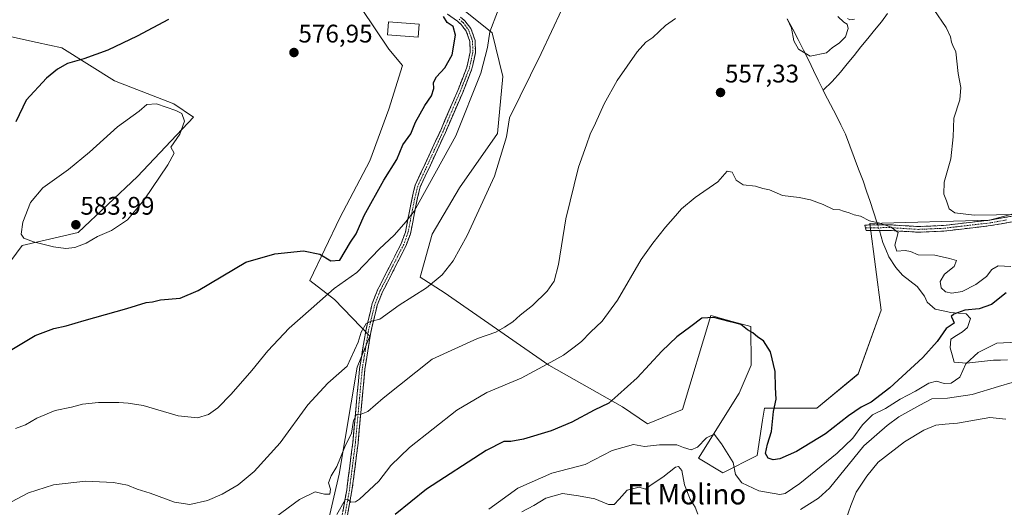
# Model space of a CAD drawing. Units: metres. Extents: x 586923 to 590363, y 4733606 to 4735963.
# Drawn here: x 589013 to 589400, y 4734984 to 4735176 of the extents above; entities that cross this region are included whole.
import ezdxf
from ezdxf.enums import TextEntityAlignment as Align

# ---------------------------------------------------------------- set-up
doc = ezdxf.new("R2010")
doc.units = ezdxf.units.M
doc.header["$MEASUREMENT"] = 0
doc.linetypes.add('TRAZO_Y_PUNTO', pattern=[1, 0.5, -0.25, 0, -0.25])
doc.linetypes.add('TRAZOSX2', pattern=[1.5, 1, -0.5])
for name, color, linetype, lineweight in [('Camino', 19, 'TRAZOSX2', 0), ('Camino Cxs', 19, 'Continuous', 0), ('Camino eje', 19, 'TRAZO_Y_PUNTO', 0), ('Carátula', 7, 'Continuous', 5), ('Corriente natural lineal', 142, 'Continuous', 13), ('Corriente natural lineal oculto', 19, 'TRAZO_Y_PUNTO', 13), ('Cultivos herbáceos CxS', 92, 'Continuous', 0), ('Curva de nivel maestra', 36, 'Continuous', 30), ('Curva de nivel normal', 36, 'Continuous', 0), ('Edificación religiosa', 2, 'Continuous', 13), ('Edificación religiosa Cxs', 2, 'Continuous', 13), ('Pastizal CxS', 92, 'Continuous', 0), ('Punto de cota en terreno', 7, 'Continuous', 0), ('Rótulo de punto de cota en terreno', 19, 'Continuous', 0), ('Texto cartográfico', 19, 'Continuous', 0)]:
    doc.layers.add(name, color=color, linetype=linetype, lineweight=lineweight)
doc.styles.add('Arial', font='txt', dxfattribs={"height": 0.2})

# ---------------------------------------------------------------- blocks, each defined once
blk = doc.blocks.new('*U151')
at = {"layer": 'Cultivos herbáceos CxS', "color": 92, "linetype": 'Continuous', "lineweight": 0}
for points in [[(589002.2389, 4735071.2339, 577.6005), (589013.8995, 4735086.7799, 579.1055), (589035.9243, 4735091.9609, 580.9119), (589059.2445, 4735113.9865, 580.2565), (589081.2693, 4735137.3055, 579.1804), (589073.4959, 4735142.4881, 580.0474), (589050.1765, 4735151.5567, 577.9014), (589029.4481, 4735164.5123, 574.5269), (589019.7407, 4735166.6701, 573.0802), (589006.1283, 4735169.6969, 571.1566)], [(589434.5727, 4735107.5407, 562.3739), (589394.2523, 4735096.7829, 558.7348), (589347.2127, 4735095.4375, 554.5308), (589351.6865, 4735061.4519, 553.4469), (589342.6329, 4735036.3283, 552.0613), (589326.3511, 4735022.9105, 551.8316), (589305.7603, 4735022.9119, 549.6911), (589305.0231, 4735018.1155, 549.2984), (589302.8877, 4735004.2259, 548.8845), (589289.4791, 4734997.5181, 544.0597), (589279.9021, 4735003.2673, 543.6186), (589295.8605, 4735028.7329, 547.8762), (589300.6293, 4735039.8545, 549.0046), (589300.4937, 4735055.0149, 550.1401), (589293.1493, 4735057.0197, 549.6648), (589287.4789, 4735058.5673, 549.7494), (589287.1379, 4735058.6603, 549.7434), (589284.6911, 4735059.3279, 549.7088), (589273.6063, 4735022.3793, 546.6179), (589259.7909, 4735016.6841, 546.3003), (589249.9715, 4735023.4843, 547.7854), (589220.9959, 4735039.8559, 554.0548), (589179.8791, 4735068.3979, 563.1086), (589170.4157, 4735074.4315, 565.1673), (589175.1615, 4735091.3051, 566.2713), (589185.8495, 4735109.4741, 566.0273), (589200.8131, 4735130.8495, 565.2264), (589202.9515, 4735153.2939, 566.0081), (589198.6779, 4735170.3945, 568.7775), (589181.5769, 4735184.2885, 573.9778)], [(589147.3761, 4735180.0145, 577.5202), (589158.0633, 4735163.9829, 578.7869), (589163.4067, 4735157.5693, 578.7626), (589158.0635, 4735140.4685, 578.7002), (589150.5811, 4735120.1627, 577.3299), (589138.8241, 4735097.7187, 576.4887), (589127.0673, 4735073.1367, 571.3167), (589136.6855, 4735065.6553, 568.545), (589150.6413, 4735051.1831, 563.5796), (589145.6471, 4735039.0635, 562.6109), (589138.4935, 4734996.9581, 556.3578), (589128.9557, 4734955.6479, 551.2662), (589122.5977, 4734923.0757, 547.1427), (589092.3955, 4734905.5983, 547.1018), (589058.4305, 4734883.5767, 547.2941), (589037.9867, 4734847.7509, 542.4189), (589022.0187, 4734808.7181, 540.8557), (589011.3731, 4734777.6703, 539.8012), (588989.6155, 4734762.6011, 534.8044)]]:
    blk.add_polyline3d(points, dxfattribs=at)
blk = doc.blocks.new('*U152')
at = {"layer": 'Pastizal CxS', "color": 92, "linetype": 'Continuous', "lineweight": 0}
for points in [[(589006.1283, 4735169.6969, 571.1566), (589019.7407, 4735166.6701, 573.0802), (589029.4481, 4735164.5123, 574.5269), (589050.1765, 4735151.5567, 577.9014), (589073.4959, 4735142.4881, 580.0474), (589081.2693, 4735137.3055, 579.1804), (589059.2445, 4735113.9865, 580.2565), (589035.9243, 4735091.9609, 580.9119), (589013.8995, 4735086.7799, 579.1055), (589002.2389, 4735071.2339, 577.6005)], [(589011.3731, 4734777.6703, 539.8012), (589022.0187, 4734808.7181, 540.8557), (589037.9867, 4734847.7509, 542.4189), (589058.4305, 4734883.5767, 547.2941), (589092.3955, 4734905.5983, 547.1018), (589122.5977, 4734923.0757, 547.1427), (589128.9557, 4734955.6479, 551.2662), (589138.4935, 4734996.9581, 556.3578), (589145.6471, 4735039.0635, 562.6109), (589150.6413, 4735051.1831, 563.5796), (589136.6855, 4735065.6553, 568.545), (589127.0673, 4735073.1367, 571.3167), (589138.8241, 4735097.7187, 576.4887), (589150.5811, 4735120.1627, 577.3299), (589158.0635, 4735140.4685, 578.7002), (589163.4067, 4735157.5693, 578.7626), (589158.0633, 4735163.9829, 578.7869), (589147.3761, 4735180.0145, 577.5202)], [(589181.5769, 4735184.2885, 573.9778), (589198.6779, 4735170.3945, 568.7775), (589202.9515, 4735153.2939, 566.0081), (589200.8131, 4735130.8495, 565.2264), (589185.8495, 4735109.4741, 566.0273), (589175.1615, 4735091.3051, 566.2713), (589170.4157, 4735074.4315, 565.1673), (589179.8791, 4735068.3979, 563.1086), (589220.9959, 4735039.8559, 554.0548), (589249.9715, 4735023.4843, 547.7854), (589259.7909, 4735016.6841, 546.3003), (589273.6063, 4735022.3793, 546.6179), (589284.6911, 4735059.3279, 549.7088), (589287.1379, 4735058.6603, 549.7434), (589287.4789, 4735058.5673, 549.7494), (589293.1493, 4735057.0197, 549.6648), (589300.4937, 4735055.0149, 550.1401), (589300.6293, 4735039.8545, 549.0046), (589295.8605, 4735028.7329, 547.8762), (589279.9021, 4735003.2673, 543.6186), (589289.4791, 4734997.5181, 544.0597), (589302.8877, 4735004.2259, 548.8845), (589305.0231, 4735018.1155, 549.2984), (589305.7603, 4735022.9119, 549.6911), (589326.3511, 4735022.9105, 551.8316), (589342.6329, 4735036.3283, 552.0613), (589351.6865, 4735061.4519, 553.4469), (589347.2127, 4735095.4375, 554.5308), (589394.2523, 4735096.7829, 558.7348), (589434.5727, 4735107.5407, 562.3739)]]:
    blk.add_polyline3d(points, dxfattribs=at)
blk = doc.blocks.new('*U178')
at = {"layer": 'Curva de nivel normal', "color": 36, "linetype": 'Continuous', "lineweight": 0}
for points in [[(589108.54, 4734976.39, 560), (589123.01, 4734986.98, 560), (589129.14, 4734990.02, 560), (589132.82, 4734989.07, 560), (589134.9, 4734989.11, 560), (589135.18, 4734991.05, 560), (589134.34, 4734993.49, 560), (589135.36, 4734996.29, 560), (589137.68, 4735000, 560), (589140.76, 4735007.72, 560), (589143.45, 4735013.05, 560), (589144.16, 4735018.08, 560), (589145.32, 4735020.43, 560), (589147.19, 4735020.5, 560), (589149.86, 4735021.64, 560), (589155.86, 4735026.86, 560), (589175.09, 4735042.18, 560), (589192.99, 4735050.28, 560), (589200.19, 4735052.72, 560), (589203.6, 4735054.72, 560), (589206.88, 4735056.81, 560), (589209.7, 4735059.42, 560), (589214.56, 4735063.26, 560), (589220.37, 4735068.85, 560), (589223.12, 4735072.84, 560), (589224.8, 4735079.36, 560), (589227.64, 4735097.26, 560), (589232.65, 4735117.68, 560), (589235.84, 4735126.38, 560), (589237.28, 4735130.59, 560), (589239.4, 4735134.89, 560), (589242.72, 4735142.59, 560), (589247.83, 4735151.76, 560), (589255.78, 4735162.95, 560), (589259.18, 4735166.72, 560), (589261.85, 4735168.61, 560), (589266.85, 4735173.27, 560), (589270.85, 4735176.06, 560)], [(589314.73, 4735175.94, 560), (589316.41, 4735172.33, 560), (589317.29, 4735167.26, 560), (589319.21, 4735164, 560), (589323.8, 4735161.32, 560), (589330.15, 4735162.63, 560), (589332.56, 4735164.62, 560), (589335.14, 4735166.37, 560), (589337.65, 4735168.93, 560), (589338.71, 4735172.12, 560), (589338.26, 4735173.8, 560), (589337.03, 4735174.57, 560), (589334.68, 4735176.89, 560)], [(589338.42, 4735176.08, 560), (589339.37, 4735175.58, 560), (589341.17, 4735175.79, 560)], [(589372.39, 4735179.59, 560), (589377.24, 4735172.6, 560), (589379.02, 4735168.9, 560), (589379.29, 4735166.83, 560), (589379.93, 4735165.47, 560), (589381.05, 4735162.92, 560), (589381.96, 4735154.5, 560), (589383.06, 4735148.93, 560), (589382.63, 4735144.07, 560), (589380.28, 4735136.9, 560), (589380.05, 4735129.53, 560), (589379.1, 4735120.87, 560), (589376.51, 4735111.79, 560), (589376.29, 4735107.04, 560), (589377.33, 4735104.38, 560), (589378.48, 4735101.2, 560), (589380.64, 4735099.65, 560), (589388.28, 4735098.82, 560), (589405.86, 4735099.08, 560)]]:
    blk.add_polyline3d(points, dxfattribs=at)
blk = doc.blocks.new('*U179')
at = {"layer": 'Curva de nivel normal', "color": 36, "linetype": 'Continuous', "lineweight": 0}
blk.add_polyline3d([(589405.06, 4735048.86, 545), (589397.24, 4735048.4, 545), (589389.78, 4735044.79, 545), (589385.03, 4735040.34, 545), (589382.66, 4735035.13, 545), (589379.2, 4735032.7, 545), (589376.5, 4735032.56, 545), (589373.44, 4735033.46, 545), (589370.5, 4735032.76, 545), (589365.17, 4735029.54, 545), (589359.17, 4735026.46, 545), (589353.33, 4735022.81, 545), (589348.34, 4735020.32, 545), (589344.3, 4735016.39, 545), (589340.58, 4735011.16, 545), (589334.39, 4735005.16, 545), (589319.74, 4734993.22, 545), (589313.98, 4734989.41, 545), (589311.79, 4734988.95, 545), (589303.56, 4734990.38, 545), (589296.9, 4734993.54, 545), (589294.43, 4734996.87, 545), (589293.44, 4735001.56, 545), (589288.92, 4735008.88, 545), (589285.97, 4735012.68, 545), (589283, 4735011.27, 545), (589279.51, 4735007.63, 545), (589276.94, 4735006.57, 545), (589273.91, 4735007.38, 545), (589271.29, 4735008.49, 545), (589268.59, 4735008.46, 545), (589264.56, 4735008.42, 545), (589258.68, 4735007.88, 545), (589254.3, 4735008.62, 545), (589245.94, 4735006.29, 545), (589235.23, 4735000.77, 545), (589222.15, 4734997.38, 545), (589208.84, 4734991.39, 545), (589197.37, 4734983.13, 545)], dxfattribs=at)
blk = doc.blocks.new('*U190')
at = {"layer": 'Curva de nivel normal', "color": 36, "linetype": 'Continuous', "lineweight": 0}
blk.add_polyline3d([(589007.4, 4734984.86, 565), (589016.34, 4734989.57, 565), (589026.18, 4734992.7, 565), (589038.82, 4734994.15, 565), (589049.86, 4734993.65, 565), (589055.26, 4734992.6, 565), (589059.15, 4734991.01, 565), (589064.26, 4734989.51, 565), (589073.8, 4734985.89, 565), (589079.87, 4734985.09, 565), (589086.71, 4734986.6, 565), (589092.58, 4734989.04, 565), (589098.87, 4734992.76, 565), (589105.18, 4734997.98, 565), (589115.36, 4735009.28, 565), (589126.25, 4735024.2, 565), (589134.09, 4735032.74, 565), (589141.74, 4735039.4, 565), (589146.04, 4735048.88, 565), (589147.18, 4735052.74, 565), (589149.14, 4735056.22, 565), (589151.27, 4735057.15, 565), (589154.5, 4735057.91, 565), (589162.11, 4735063.39, 565), (589172.89, 4735070.19, 565), (589179.09, 4735075.27, 565), (589183.42, 4735080.77, 565), (589188.94, 4735090.71, 565), (589199.6, 4735114.04, 565), (589204.41, 4735129.56, 565), (589205.49, 4735137.06, 565), (589218.03, 4735162.31, 565), (589230.12, 4735188.37, 565)], dxfattribs=at)
blk = doc.blocks.new('*U192')
at = {"layer": 'Curva de nivel normal', "color": 36, "linetype": 'Continuous', "lineweight": 0}
blk.add_polyline3d([(589011.21, 4735014.96, 570), (589015.16, 4735016.34, 570), (589019.68, 4735018.91, 570), (589026.91, 4735022.03, 570), (589033.22, 4735023.33, 570), (589037.62, 4735024.42, 570), (589043.87, 4735025.19, 570), (589051.87, 4735025.16, 570), (589055.53, 4735024.82, 570), (589061.53, 4735023.97, 570), (589075.2, 4735019.91, 570), (589082.87, 4735019.06, 570), (589087.11, 4735020.41, 570), (589090.83, 4735023.07, 570), (589096.11, 4735028.42, 570), (589104.26, 4735037.68, 570), (589110.43, 4735045.41, 570), (589118.92, 4735054.41, 570), (589127.47, 4735061.96, 570), (589136.62, 4735069.88, 570), (589145.44, 4735076.2, 570), (589154.29, 4735085.42, 570), (589160.27, 4735091.06, 570), (589164.78, 4735096.1, 570), (589168.09, 4735100.32, 570), (589174.09, 4735111.28, 570), (589184.36, 4735130.01, 570), (589194.21, 4735154.54, 570), (589196.94, 4735164.71, 570), (589197.75, 4735170.9, 570), (589200.75, 4735178.7, 570)], dxfattribs=at)
blk = doc.blocks.new('*U196')
at = {"layer": 'Curva de nivel normal', "color": 36, "linetype": 'Continuous', "lineweight": 0}
for points in [[(589210.33, 4734982.16, 540), (589215.06, 4734984.7, 540), (589219.76, 4734987.47, 540), (589226.4, 4734989.41, 540), (589232.72, 4734988.44, 540), (589239.09, 4734987.25, 540), (589244.42, 4734985.02, 540), (589246.7, 4734985.01, 540), (589248.66, 4734987.14, 540), (589251.74, 4734990.64, 540), (589256.51, 4734991.82, 540), (589259.07, 4734991.04, 540), (589261.19, 4734992.75, 540), (589265.85, 4734995.83, 540), (589270.81, 4734999.69, 540), (589271.94, 4734999.93, 540), (589273.26, 4734998.36, 540), (589274.29, 4734992.74, 540), (589276.63, 4734987.08, 540), (589278.5, 4734983.97, 540), (589279.64, 4734981.2, 540)], [(589319.97, 4734983.01, 540), (589327.11, 4734987.57, 540), (589331.36, 4734991.42, 540), (589344.92, 4735008.06, 540), (589353.99, 4735016.09, 540), (589358.68, 4735019.54, 540), (589366.86, 4735024.14, 540), (589371.65, 4735026.57, 540), (589377.73, 4735026.84, 540), (589387.48, 4735028.27, 540), (589397.84, 4735031.44, 540), (589403.16, 4735032.97, 540)]]:
    blk.add_polyline3d(points, dxfattribs=at)
blk = doc.blocks.new('*U201')
at = {"layer": 'Curva de nivel normal', "color": 36, "linetype": 'Continuous', "lineweight": 0}
blk.add_polyline3d([(589402.63, 4735078.64, 555), (589397.72, 4735078.9, 555), (589395.24, 4735077.46, 555), (589393.12, 4735074.67, 555), (589388.91, 4735071.51, 555), (589383.5, 4735068.82, 555), (589379.47, 4735068.12, 555), (589377.04, 4735068.67, 555), (589375.35, 4735070.18, 555), (589374.84, 4735072.73, 555), (589376.62, 4735075.61, 555), (589380.44, 4735078.64, 555), (589381.29, 4735080.95, 555), (589378.62, 4735081.72, 555), (589372.85, 4735083.03, 555), (589366.22, 4735083.23, 555), (589363.26, 4735084.45, 555), (589361.16, 4735084.92, 555), (589357.84, 4735084.66, 555), (589357.13, 4735087.02, 555), (589358.44, 4735091.98, 555), (589355.56, 4735094.08, 555), (589351.12, 4735095.68, 555), (589347.08, 4735096.55, 555), (589343.62, 4735098.39, 555), (589341.12, 4735098.85, 555), (589339.06, 4735099.7, 555), (589336.89, 4735100.29, 555), (589335.4, 4735100.88, 555), (589332.92, 4735100.96, 555), (589328.88, 4735102.91, 555), (589323.85, 4735104.78, 555), (589319.45, 4735105.65, 555), (589312.88, 4735106.51, 555), (589307.73, 4735108.66, 555), (589305.12, 4735109.28, 555), (589302.24, 4735110.15, 555), (589297.47, 4735110.66, 555), (589294.7, 4735112.5, 555), (589293.08, 4735115.68, 555), (589291.18, 4735116.02, 555), (589287.45, 4735111.92, 555), (589278.59, 4735105.67, 555), (589273.18, 4735101.29, 555), (589270.85, 4735098.45, 555), (589266.86, 4735094.02, 555), (589261.87, 4735087.71, 555), (589257.35, 4735081.38, 555), (589247.96, 4735065.38, 555), (589241.92, 4735057.05, 555), (589237.33, 4735052.72, 555), (589233.9, 4735049.16, 555), (589230.95, 4735046.94, 555), (589226.79, 4735043.71, 555), (589220.3, 4735040.19, 555), (589210.14, 4735034.72, 555), (589196.62, 4735029.05, 555), (589184.84, 4735022.05, 555), (589166.2, 4735007.39, 555), (589158.8, 4735000.39, 555), (589154.11, 4734994.21, 555), (589146.52, 4734987.12, 555), (589144.92, 4734986.02, 555), (589143.19, 4734986, 555), (589141.76, 4734987.11, 555), (589140.86, 4734986.88, 555), (589137.61, 4734981.07, 555)], dxfattribs=at)
blk = doc.blocks.new('*U211')
at = {"layer": 'Curva de nivel maestra', "color": 36, "linetype": 'Continuous', "lineweight": 30}
for points in [[(589071.45, 4735175.71, 575), (589059.13, 4735169.16, 575), (589047.62, 4735163.68, 575), (589038.19, 4735160.21, 575), (589031.68, 4735158.34, 575), (589027.81, 4735156.19, 575), (589023.41, 4735152.62, 575), (589015.52, 4735143.91, 575), (589011.36, 4735135.5, 575)], [(589009.84, 4735045.91, 575), (589019, 4735051.43, 575), (589026.4, 4735054.15, 575), (589031.16, 4735055.23, 575), (589038.33, 4735057.4, 575), (589055.05, 4735062.07, 575), (589062.62, 4735064.48, 575), (589065.18, 4735064.74, 575), (589068.26, 4735065.44, 575), (589075.99, 4735066.16, 575), (589083.12, 4735069.2, 575), (589101.8, 4735080.24, 575), (589113.29, 4735083.57, 575), (589124.54, 4735084.77, 575), (589130.94, 4735083.42, 575), (589135.24, 4735080.8, 575), (589138.87, 4735081.11, 575), (589142.98, 4735088.21, 575), (589145.25, 4735091.38, 575), (589148.38, 4735098.66, 575), (589156.05, 4735112.49, 575), (589161.24, 4735120.66, 575), (589163.6, 4735126.38, 575), (589166.75, 4735130.71, 575), (589168.62, 4735135.38, 575), (589172.17, 4735141.87, 575), (589174.86, 4735145.68, 575), (589175.73, 4735148.58, 575), (589175.67, 4735150.89, 575), (589176.8, 4735153.09, 575), (589180.11, 4735156.72, 575), (589182.99, 4735161.76, 575), (589184.24, 4735169.47, 575), (589183.36, 4735172.97, 575), (589180.98, 4735174.5, 575), (589179.52, 4735176.88, 575)]]:
    blk.add_polyline3d(points, dxfattribs=at)
blk = doc.blocks.new('*U212')
at = {"layer": 'Curva de nivel maestra', "color": 36, "linetype": 'Continuous', "lineweight": 30}
blk.add_polyline3d([(589400.8, 4735068.27, 550), (589395.14, 4735063.6, 550), (589390.24, 4735062.01, 550), (589384.58, 4735061.36, 550), (589380.3, 4735059.85, 550), (589379.21, 4735058.92, 550), (589379.93, 4735057.77, 550), (589380.35, 4735056.33, 550), (589377.24, 4735054.22, 550), (589373.68, 4735049.11, 550), (589368.11, 4735042.77, 550), (589355.07, 4735030.91, 550), (589347.72, 4735025.24, 550), (589343.84, 4735023.29, 550), (589338.86, 4735019.86, 550), (589329.74, 4735012.77, 550), (589318.38, 4735005.89, 550), (589311.84, 4735002.98, 550), (589309.17, 4735002.58, 550), (589307.3, 4735003.28, 550), (589306.26, 4735005.12, 550), (589306.97, 4735008.72, 550), (589308.56, 4735013.69, 550), (589309.29, 4735021.56, 550), (589310.38, 4735026.46, 550), (589310.2, 4735031, 550), (589309.99, 4735037.26, 550), (589308.18, 4735045.05, 550), (589305.37, 4735049.34, 550), (589303.14, 4735050.87, 550), (589301.17, 4735052.47, 550), (589299.09, 4735053.67, 550), (589296.49, 4735055.74, 550), (589292.42, 4735056.85, 550), (589285.85, 4735058.58, 550), (589281.18, 4735058.22, 550), (589276.85, 4735054.94, 550), (589271.4, 4735050.88, 550), (589265.41, 4735045.24, 550), (589255.74, 4735034.78, 550), (589248.18, 4735028.01, 550), (589244.59, 4735024.84, 550), (589238.84, 4735022.07, 550), (589230, 4735017.37, 550), (589221.87, 4735013.94, 550), (589211, 4735010.66, 550), (589206.1, 4735009.74, 550), (589203.34, 4735009.86, 550), (589196.38, 4735006.27, 550), (589172.93, 4734991, 550), (589160.58, 4734981.14, 550)], dxfattribs=at)
blk = doc.blocks.new('5PATER')
at = {"layer": 'Carátula', "linetype": 'Continuous', "lineweight": 5}
h = blk.add_hatch(color=250, dxfattribs=at)
edge = h.paths.add_edge_path()
edge.add_ellipse((0, 0.01), major_axis=(-1.33, -1.34), ratio=0.999422, start_angle=0, end_angle=360)

msp = doc.modelspace()

# ---------------------------------------------------------------- linework, layer by layer
at = {"layer": 'Camino', "color": 19, "linetype": 'TRAZOSX2', "lineweight": 0}
for points in [[(589139.19, 4734977.79), (589141.54, 4734990.82), (589143.9, 4735009.36), (589146.57, 4735038.34), (589148.97, 4735053.22), (589151.54, 4735063.98), (589153.61, 4735069.25), (589162.97, 4735087.64), (589164.59, 4735092.04), (589167.2, 4735105.47), (589168.46, 4735110.57), (589178.47, 4735132.14), (589185.2, 4735147.81), (589188.79, 4735156.92), (589190.05, 4735162.83), (589189.96, 4735167.03), (589188.52, 4735171.12), (589186.51, 4735173.75), (589185.03, 4735175.02), (589181.21, 4735177.75)], [(589186.32, 4735176.65), (589188.03, 4735175.18), (589190.37, 4735172.12), (589192.02, 4735167.41), (589192.13, 4735162.63), (589190.78, 4735156.32), (589187.12, 4735147.02), (589180.37, 4735131.3), (589170.43, 4735109.87), (589169.23, 4735105.02), (589166.6, 4735091.48), (589164.87, 4735086.81), (589155.51, 4735068.4), (589153.53, 4735063.35), (589151.01, 4735052.81), (589148.63, 4735038.08), (589145.96, 4735009.13), (589143.59, 4734990.5), (589141.21, 4734977.3)], [(589345.51, 4735093.79), (589345.24, 4735094.89), (589355.15, 4735094.99), (589366.25, 4735094.27), (589376.2, 4735094.71), (589394.4, 4735096.83), (589407.28, 4735099.1)], [(589407.74, 4735096.93), (589394.72, 4735094.64), (589376.37, 4735092.5), (589366.23, 4735092.06), (589355.09, 4735092.77), (589345.77, 4735092.68), (589345.51, 4735093.79)]]:
    msp.add_lwpolyline(points, dxfattribs=at)
at = {"layer": 'Camino Cxs', "color": 19, "linetype": 'Continuous', "lineweight": 0}
for points in [[(589139.97, 4734982.13, 554.74), (589140.76, 4734986.48, 555.16), (589141.54, 4734990.82, 555.35), (589142.13, 4734995.46, 556.15), (589142.72, 4735000.09, 557.06), (589143.31, 4735004.73, 558.01), (589143.9, 4735009.36, 558.82), (589144.35, 4735014.19, 560.27), (589144.79, 4735019.02, 560.21), (589145.24, 4735023.85, 561.05), (589145.68, 4735028.68, 561.47), (589146.13, 4735033.51, 562.01), (589146.57, 4735038.34, 562.46), (589147.17, 4735042.06, 562.81), (589147.77, 4735045.78, 563.62), (589148.37, 4735049.5, 564.4), (589148.97, 4735053.22, 564.69), (589149.83, 4735056.81, 565.45), (589150.68, 4735060.39, 565.66), (589151.54, 4735063.98, 565.72), (589152.58, 4735066.62, 566.14), (589153.61, 4735069.25, 566.59), (589155.48, 4735072.93, 567.01), (589157.35, 4735076.61, 567.41), (589159.23, 4735080.28, 568.1), (589161.1, 4735083.96, 568.38), (589162.97, 4735087.64, 568.86), (589164.59, 4735092.04, 569.43), (589165.46, 4735096.52, 569.86), (589166.33, 4735100.99, 570.18), (589167.2, 4735105.47, 570.33), (589167.83, 4735108.02, 570.41), (589168.46, 4735110.57, 570.55), (589170.46, 4735114.88, 570.85), (589172.46, 4735119.2, 570.94), (589174.47, 4735123.51, 571.22), (589176.47, 4735127.83, 571.14), (589178.47, 4735132.14, 571.31), (589180.15, 4735136.06, 571.59), (589181.84, 4735139.98, 571.4), (589183.52, 4735143.89, 571.43), (589185.2, 4735147.81, 571.62), (589187, 4735152.37, 571.42), (589188.79, 4735156.92, 571.54), (589189.42, 4735159.88, 571.82), (589190.05, 4735162.83, 572.03), (589189.96, 4735167.03, 572.26), (589188.52, 4735171.12, 572.59), (589186.51, 4735173.75, 573.16), (589185.03, 4735175.02, 573.74), (589181.21, 4735177.75, 574.76)], [(589186.32, 4735176.65, 573.23), (589188.03, 4735175.18, 572.79), (589190.37, 4735172.12, 572.32), (589192.02, 4735167.41, 571.9), (589192.13, 4735162.63, 571.59), (589191.46, 4735159.48, 571.64), (589190.78, 4735156.32, 571.29), (589188.95, 4735151.67, 571.01), (589187.12, 4735147.02, 571.19), (589185.43, 4735143.09, 571.2), (589183.75, 4735139.16, 571), (589182.06, 4735135.23, 571.27), (589180.37, 4735131.3, 571.2), (589178.38, 4735127.01, 570.93), (589176.39, 4735122.73, 571.02), (589174.41, 4735118.44, 570.7), (589172.42, 4735114.16, 570.51), (589170.43, 4735109.87, 570.27), (589169.23, 4735105.02, 569.91), (589168.35, 4735100.51, 569.74), (589167.48, 4735095.99, 569.45), (589166.6, 4735091.48, 569.15), (589164.87, 4735086.81, 568.61), (589163, 4735083.13, 568.07), (589161.13, 4735079.45, 567.83), (589159.25, 4735075.76, 567.27), (589157.38, 4735072.08, 566.69), (589155.51, 4735068.4, 566.38), (589154.52, 4735065.88, 566.01), (589153.53, 4735063.35, 565.63), (589152.69, 4735059.84, 565.14), (589151.85, 4735056.32, 564.73), (589151.01, 4735052.81, 564.39), (589150.22, 4735047.9, 563.89), (589149.42, 4735042.99, 562.96), (589148.63, 4735038.08, 562.33), (589148.19, 4735033.26, 561.67), (589147.74, 4735028.43, 561.02), (589147.3, 4735023.61, 560.28), (589146.85, 4735018.78, 559.6), (589146.41, 4735013.96, 559), (589145.96, 4735009.13, 558.4), (589145.37, 4735004.47, 557.78), (589144.78, 4734999.82, 556.98), (589144.18, 4734995.16, 556.19), (589143.59, 4734990.5, 555.37), (589142.8, 4734986.1, 554.72), (589142, 4734981.7, 554.21)], [(589403.4, 4735096.17, 559.13), (589399.06, 4735095.4, 558.98), (589394.72, 4735094.64, 558.85), (589390.13, 4735094.11, 558.69), (589385.55, 4735093.57, 558.28), (589380.96, 4735093.04, 557.78), (589376.37, 4735092.5, 557.38), (589372.99, 4735092.35, 556.96), (589369.61, 4735092.21, 556.52), (589366.23, 4735092.06, 556.07), (589362.52, 4735092.3, 555.61), (589358.8, 4735092.53, 555.02), (589355.09, 4735092.77, 554.55), (589350.43, 4735092.73, 554.44), (589345.77, 4735092.68, 554.63), (589345.24, 4735094.89, 554.78), (589350.2, 4735094.94, 554.89), (589355.15, 4735094.99, 555.3), (589358.85, 4735094.75, 555.67), (589362.55, 4735094.51, 556.08), (589366.25, 4735094.27, 556.39), (589371.23, 4735094.49, 557.19), (589376.2, 4735094.71, 557.89), (589380.75, 4735095.24, 558.33), (589385.3, 4735095.77, 558.85), (589389.85, 4735096.3, 559.12), (589394.4, 4735096.83, 559.15), (589398.69, 4735097.59, 559.2), (589402.99, 4735098.34, 559.38)]]:
    msp.add_polyline3d(points, dxfattribs=at)
at = {"layer": 'Camino eje', "color": 19, "linetype": 'TRAZO_Y_PUNTO', "lineweight": 0}
for points in [[(589185.68, 4735175.84), (589187.27, 4735174.47), (589189.45, 4735171.62), (589190.27, 4735169.27), (589190.99, 4735167.22), (589191.05, 4735164.83), (589191.09, 4735162.73), (589190.42, 4735159.58), (589189.79, 4735156.62), (589187.96, 4735151.97), (589186.16, 4735147.42), (589179.42, 4735131.72), (589174.45, 4735121.01), (589169.45, 4735110.22), (589168.22, 4735105.25), (589165.6, 4735091.76), (589164.73, 4735089.43), (589163.92, 4735087.23), (589159.24, 4735078.02), (589154.56, 4735068.83), (589152.54, 4735063.67), (589149.99, 4735053.02), (589148.79, 4735045.58), (589147.6, 4735038.21), (589144.93, 4735009.25), (589142.57, 4734990.66), (589140.2, 4734977.55)], [(589401, 4735096.87), (589394.56, 4735095.74), (589376.29, 4735093.61), (589371.31, 4735093.39), (589366.24, 4735093.17), (589360.67, 4735093.52), (589355.12, 4735093.88), (589350.46, 4735093.84), (589345.51, 4735093.79)]]:
    msp.add_lwpolyline(points, dxfattribs=at)
at = {"layer": 'Corriente natural lineal', "color": 142, "linetype": 'Continuous', "lineweight": 13}
for points in [[(589354.23, 4735178.08, 559.72), (589351.77, 4735174.77, 559.37), (589349.09, 4735171.48, 559.39), (589346.41, 4735168.18, 559.28), (589343.73, 4735164.89, 559.29), (589341.05, 4735161.59, 559.13), (589338.37, 4735158.3, 559.18), (589335.69, 4735155, 559.21), (589332.4, 4735151.25, 558.68), (589328.82, 4735147.95, 557.73)], [(589314.77, 4735176.01, 560.01), (589316.89, 4735171.89, 559.88), (589319.01, 4735167.78, 559.84), (589321.13, 4735163.66, 560.26), (589323.25, 4735159.54, 559.38), (589325.11, 4735155.68, 558.96), (589326.96, 4735151.81, 558.5), (589328.82, 4735147.95, 557.73)], [(589328.82, 4735147.95, 557.73), (589329.44, 4735146.66, 557.75), (589331.8, 4735142.27, 557.85), (589334.16, 4735137.87, 557.57), (589335.89, 4735134.27, 557.71), (589337.61, 4735130.67, 557.36), (589339.35, 4735126.08, 557.02), (589341.09, 4735121.48, 557.18), (589342.83, 4735116.89, 557.04), (589344.57, 4735112.29, 556.83), (589345.93, 4735108.21, 556.85), (589347.3, 4735104.12, 555.78), (589348.66, 4735100.04, 555.73), (589350.02, 4735095.95, 555.18), (589350.32, 4735094.94, 554.89)], [(589350.97, 4735092.73, 554.41), (589352.34, 4735088.07, 554.44), (589353.55, 4735085.22, 554.21), (589354.75, 4735082.37, 554), (589357.47, 4735078.18, 552.7), (589360.06, 4735075.22, 552.76), (589362.96, 4735072.99, 552.29), (589365.86, 4735070.76, 551.93), (589368.77, 4735066.88, 551.73), (589369.72, 4735064.53, 551.44), (589372.94, 4735061.79, 551.05), (589376.03, 4735061.15, 550.83), (589379.12, 4735060.51, 550.51), (589382.1, 4735060.23, 550.17), (589385.08, 4735059.95, 549.47), (589386.85, 4735058.12, 548.71), (589385.65, 4735054.61, 548.14), (589383.61, 4735052.85, 547.88), (589381.37, 4735051.44, 547.71), (589379.12, 4735050.03, 547.84), (589378.84, 4735046.63, 547.04), (589379.64, 4735043.82, 546.47), (589380.44, 4735041, 545.95), (589385.26, 4735040.54, 544.95), (589388.79, 4735040.94, 544.29), (589392.32, 4735041.33, 543.71), (589395.85, 4735041.73, 543.49), (589398.62, 4735041.83, 543.07), (589401.38, 4735041.92, 542.58)]]:
    msp.add_polyline3d(points, dxfattribs=at)
at = {"layer": 'Corriente natural lineal oculto', "color": 19, "linetype": 'TRAZO_Y_PUNTO', "lineweight": 13}
msp.add_polyline3d([(589350.32, 4735094.94, 554.89), (589350.97, 4735092.73, 554.41)], dxfattribs=at)
at = {"layer": 'Cultivos herbáceos CxS', "color": 92, "linetype": 'Continuous', "lineweight": 0}
for points in [[(589181.58, 4735184.29, 573.98), (589198.68, 4735170.39, 568.78), (589202.95, 4735153.29, 566.01), (589200.81, 4735130.85, 565.23), (589185.85, 4735109.47, 566.03), (589175.16, 4735091.31, 566.27), (589170.42, 4735074.43, 565.17), (589179.88, 4735068.4, 563.11), (589221, 4735039.86, 554.05), (589249.97, 4735023.48, 547.79), (589259.79, 4735016.68, 546.3), (589273.61, 4735022.38, 546.62), (589284.69, 4735059.33, 549.71), (589287.14, 4735058.66, 549.74), (589287.48, 4735058.57, 549.75), (589293.15, 4735057.02, 549.66), (589300.49, 4735055.01, 550.14), (589300.63, 4735039.85, 549), (589295.86, 4735028.73, 547.88), (589279.9, 4735003.27, 543.62), (589289.48, 4734997.52, 544.06), (589302.89, 4735004.23, 548.88), (589305.02, 4735018.12, 549.3), (589305.76, 4735022.91, 549.69), (589326.35, 4735022.91, 551.83), (589342.63, 4735036.33, 552.06), (589351.69, 4735061.45, 553.45), (589347.21, 4735095.44, 554.53), (589394.25, 4735096.78, 558.73), (589434.57, 4735107.54, 562.37)], [(589011.37, 4734777.67, 539.8), (589022.02, 4734808.72, 540.86), (589037.99, 4734847.75, 542.42), (589058.43, 4734883.58, 547.29), (589092.4, 4734905.6, 547.1), (589122.6, 4734923.08, 547.14), (589128.96, 4734955.65, 551.27), (589138.49, 4734996.96, 556.36), (589145.65, 4735039.06, 562.61), (589150.64, 4735051.18, 563.58), (589136.69, 4735065.66, 568.55), (589127.07, 4735073.14, 571.32), (589138.82, 4735097.72, 576.49), (589150.58, 4735120.16, 577.33), (589158.06, 4735140.47, 578.7), (589163.41, 4735157.57, 578.76), (589158.06, 4735163.98, 578.79), (589147.38, 4735180.01, 577.52)], [(589006.13, 4735169.7, 571.16), (589019.74, 4735166.67, 573.08), (589029.45, 4735164.51, 574.53), (589050.18, 4735151.56, 577.9), (589073.5, 4735142.49, 580.05), (589081.27, 4735137.31, 579.18), (589059.24, 4735113.99, 580.26), (589035.92, 4735091.96, 580.91), (589013.9, 4735086.78, 579.11), (589002.24, 4735071.23, 577.6)]]:
    msp.add_polyline3d(points, dxfattribs=at)
at = {"layer": 'Curva de nivel normal', "color": 36, "linetype": 'Continuous', "lineweight": 0}
for points in [[(589031.04, 4735085.6, 580), (589034.57, 4735086.02, 580), (589039.04, 4735087.8, 580), (589043.48, 4735090.4, 580), (589049.05, 4735092.8, 580), (589055.34, 4735096.99, 580), (589061.83, 4735104.82, 580), (589071.2, 4735118.59, 580), (589073.64, 4735123.16, 580), (589072.34, 4735125.54, 580), (589075.88, 4735130.55, 580), (589077.78, 4735135.74, 580), (589076.61, 4735138.73, 580), (589074.37, 4735139.88, 580), (589066.71, 4735142.53, 580), (589062.97, 4735142.29, 580), (589059.84, 4735139.64, 580), (589051.35, 4735133.54, 580), (589040.32, 4735123.51, 580), (589032.07, 4735116.69, 580), (589022, 4735109.47, 580), (589017.11, 4735103.77, 580), (589014.12, 4735095.96, 580), (589013.43, 4735091.27, 580), (589014.52, 4735089.66, 580), (589018.37, 4735088.3, 580), (589026.21, 4735086.35, 580), (589031.04, 4735085.6, 580)], [(589400.74, 4735018.63, 535), (589394.46, 4735019.26, 535), (589381.76, 4735016.96, 535), (589376.84, 4735016.62, 535), (589373.14, 4735016.27, 535), (589368.47, 4735014.22, 535), (589360.84, 4735009.68, 535), (589350.53, 4735001.72, 535), (589346.02, 4734996.16, 535), (589341.88, 4734989.82, 535), (589339.82, 4734984.58, 535), (589336.06, 4734974.14, 535)]]:
    msp.add_polyline3d(points, dxfattribs=at)
at = {"layer": 'Edificación religiosa', "color": 2, "linetype": 'Continuous', "lineweight": 13}
msp.add_polyline3d([(589170.05, 4735173.84, 578.27), (589169.67, 4735168.77, 578.97), (589157.58, 4735169.69, 578.35), (589157.96, 4735174.75, 577.89), (589170.05, 4735173.84, 578.27)], dxfattribs=at)
at = {"layer": 'Edificación religiosa Cxs', "color": 2, "linetype": 'Continuous', "lineweight": 13}
msp.add_polyline3d([(589170.05, 4735173.84, 578.27), (589169.67, 4735168.77, 578.97), (589157.58, 4735169.69, 578.35), (589157.96, 4735174.75, 577.89), (589170.05, 4735173.84, 578.27)], close=True, dxfattribs=at)
at = {"layer": 'Pastizal CxS', "color": 92, "linetype": 'Continuous', "lineweight": 0}
for points in [[(589181.58, 4735184.29, 573.98), (589198.68, 4735170.39, 568.78), (589202.95, 4735153.29, 566.01), (589200.81, 4735130.85, 565.23), (589185.85, 4735109.47, 566.03), (589175.16, 4735091.31, 566.27), (589170.42, 4735074.43, 565.17), (589179.88, 4735068.4, 563.11), (589221, 4735039.86, 554.05), (589249.97, 4735023.48, 547.79), (589259.79, 4735016.68, 546.3), (589273.61, 4735022.38, 546.62), (589284.69, 4735059.33, 549.71), (589287.14, 4735058.66, 549.74), (589287.48, 4735058.57, 549.75), (589293.15, 4735057.02, 549.66), (589300.49, 4735055.01, 550.14), (589300.63, 4735039.85, 549), (589295.86, 4735028.73, 547.88), (589279.9, 4735003.27, 543.62), (589289.48, 4734997.52, 544.06), (589302.89, 4735004.23, 548.88), (589305.02, 4735018.12, 549.3), (589305.76, 4735022.91, 549.69), (589326.35, 4735022.91, 551.83), (589342.63, 4735036.33, 552.06), (589351.69, 4735061.45, 553.45), (589347.21, 4735095.44, 554.53), (589394.25, 4735096.78, 558.73), (589434.57, 4735107.54, 562.37)], [(589011.37, 4734777.67, 539.8), (589022.02, 4734808.72, 540.86), (589037.99, 4734847.75, 542.42), (589058.43, 4734883.58, 547.29), (589092.4, 4734905.6, 547.1), (589122.6, 4734923.08, 547.14), (589128.96, 4734955.65, 551.27), (589138.49, 4734996.96, 556.36), (589145.65, 4735039.06, 562.61), (589150.64, 4735051.18, 563.58), (589136.69, 4735065.66, 568.55), (589127.07, 4735073.14, 571.32), (589138.82, 4735097.72, 576.49), (589150.58, 4735120.16, 577.33), (589158.06, 4735140.47, 578.7), (589163.41, 4735157.57, 578.76), (589158.06, 4735163.98, 578.79), (589147.38, 4735180.01, 577.52)], [(589006.13, 4735169.7, 571.16), (589019.74, 4735166.67, 573.08), (589029.45, 4735164.51, 574.53), (589050.18, 4735151.56, 577.9), (589073.5, 4735142.49, 580.05), (589081.27, 4735137.31, 579.18), (589059.24, 4735113.99, 580.26), (589035.92, 4735091.96, 580.91), (589013.9, 4735086.78, 579.11), (589002.24, 4735071.23, 577.6)]]:
    msp.add_polyline3d(points, dxfattribs=at)

# ---------------------------------------------------------------- block references
at = {"layer": 'Cultivos herbáceos CxS', "color": 92, "linetype": 'Continuous', "lineweight": 0}
msp.add_blockref('*U151', (0, 0), dxfattribs=at)
at = {"layer": 'Curva de nivel maestra', "color": 36, "linetype": 'Continuous', "lineweight": 30}
for name in ['*U212', '*U211']:
    msp.add_blockref(name, (0, 0), dxfattribs=at)
at = {"layer": 'Curva de nivel normal', "color": 36, "linetype": 'Continuous', "lineweight": 0}
for name in ['*U178', '*U190', '*U192', '*U201', '*U196', '*U179']:
    msp.add_blockref(name, (0, 0), dxfattribs=at)
at = {"layer": 'Pastizal CxS', "color": 92, "linetype": 'Continuous', "lineweight": 0}
msp.add_blockref('*U152', (0, 0), dxfattribs=at)
at = {"layer": 'Punto de cota en terreno', "linetype": 'Continuous', "lineweight": 0}
for p in [(589120.77, 4735162.69, 576.95), (589288.51, 4735146.98, 557.33), (589035, 4735095, 583.99)]:
    msp.add_blockref('5PATER', p, dxfattribs=at)

# ---------------------------------------------------------------- texts
at = {"layer": 'Rótulo de punto de cota en terreno', "color": 19, "linetype": 'Continuous', "lineweight": 0, "style": 'Arial'}
for s, p in [('576,95', (589122.53, 4735164.45)), ('557,33', (589290.27, 4735148.74)), ('583,99', (589036.76, 4735096.76))]:
    msp.add_text(s, height=7, dxfattribs=at).set_placement(p, align=Align.BOTTOM_LEFT)
at = {"layer": 'Texto cartográfico', "color": 19, "linetype": 'Continuous', "lineweight": 0, "style": 'Arial'}
msp.add_text('El Molino', height=8, dxfattribs=at).set_placement((589275.22, 4734989.08), align=Align.MIDDLE_CENTER)

doc.saveas('drawing.dxf')
